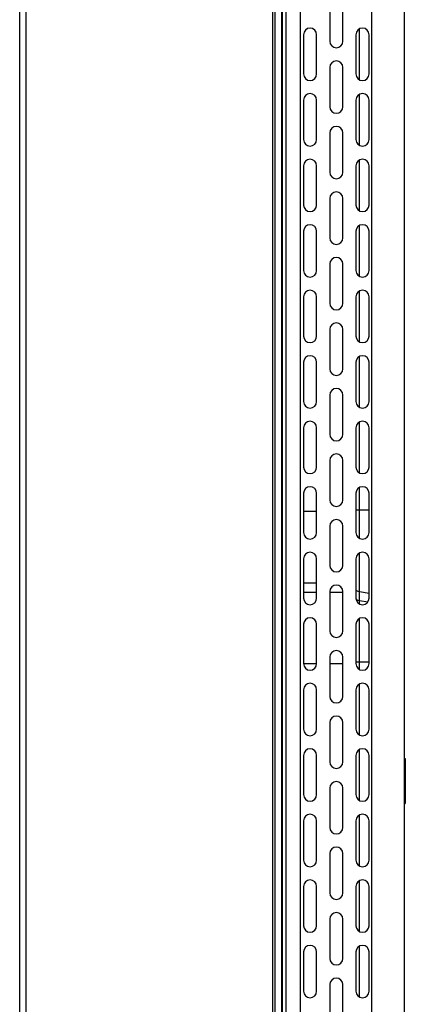
# Model space of a CAD drawing. Units: millimetres. Extents: x 0 to 1189, y 0 to 841.
# Drawn here: x 658 to 693, y 280 to 371 of the extents above; entities that cross this region are included whole.
import ezdxf

# ---------------------------------------------------------------- set-up
doc = ezdxf.new("R2010")
doc.units = ezdxf.units.MM
doc.header["$LTSCALE"] = 65.395
doc.layers.add('3_ALL_AXES', color=7, linetype='CONTINUOUS')
doc.layers.add('7_ALL_FEATURES', color=7, linetype='CONTINUOUS')

msp = doc.modelspace()

# ---------------------------------------------------------------- linework, layer by layer
at = {"layer": '3_ALL_AXES', "color": 7, "linetype": 'Continuous'}
for p, q in [((685.9488, 372.2921), (685.9488, 368.6921)), ((687.1488, 368.6921), (687.1488, 372.2921)), ((683.5488, 369.2921), (683.5488, 365.6921)), ((684.7488, 365.6921), (684.7488, 369.2921)), ((688.3488, 369.2921), (688.3488, 365.6921)), ((689.5488, 365.6921), (689.5488, 369.2921)), ((685.9488, 366.2921), (685.9488, 362.6921)), ((687.1488, 362.6921), (687.1488, 366.2921)), ((683.5488, 363.2921), (683.5488, 359.6921)), ((684.7488, 359.6921), (684.7488, 363.2921)), ((688.3488, 363.2921), (688.3488, 359.6921)), ((689.5488, 359.6921), (689.5488, 363.2921)), ((685.9488, 360.2921), (685.9488, 356.6921)), ((687.1488, 356.6921), (687.1488, 360.2921)), ((683.5488, 357.2921), (683.5488, 353.6921)), ((684.7488, 353.6921), (684.7488, 357.2921)), ((688.3488, 357.2921), (688.3488, 353.6921)), ((689.5488, 353.6921), (689.5488, 357.2921)), ((685.9488, 354.2921), (685.9488, 350.6921)), ((687.1488, 350.6921), (687.1488, 354.2921)), ((683.5488, 351.2921), (683.5488, 347.6921)), ((684.7488, 347.6921), (684.7488, 351.2921)), ((688.3488, 351.2921), (688.3488, 347.6921)), ((689.5488, 347.6921), (689.5488, 351.2921)), ((685.9488, 348.2921), (685.9488, 344.6921)), ((687.1488, 344.6921), (687.1488, 348.2921)), ((683.5488, 345.2921), (683.5488, 341.6921)), ((684.7488, 341.6921), (684.7488, 345.2921)), ((688.3488, 345.2921), (688.3488, 341.6921)), ((689.5488, 341.6921), (689.5488, 345.2921)), ((685.9488, 342.2921), (685.9488, 338.6921)), ((687.1488, 338.6921), (687.1488, 342.2921)), ((683.5488, 339.2921), (683.5488, 335.6921)), ((684.7488, 335.6921), (684.7488, 339.2921)), ((688.3488, 339.2921), (688.3488, 335.6921)), ((689.5488, 335.6921), (689.5488, 339.2921)), ((685.9488, 336.2921), (685.9488, 332.6921)), ((687.1488, 332.6921), (687.1488, 336.2921)), ((683.5488, 333.2921), (683.5488, 329.6921)), ((684.7488, 329.6921), (684.7488, 333.2921)), ((688.3488, 333.2921), (688.3488, 329.6921)), ((689.5488, 329.6921), (689.5488, 333.2921)), ((685.9488, 330.2921), (685.9488, 326.6921)), ((687.1488, 326.6921), (687.1488, 330.2921)), ((683.5488, 327.2921), (683.5488, 323.6921)), ((684.7488, 323.6921), (684.7488, 327.2921)), ((688.3488, 327.2921), (688.3488, 323.6921)), ((689.5488, 323.6921), (689.5488, 327.2921)), ((685.9488, 324.2921), (685.9488, 320.6921)), ((687.1488, 320.6921), (687.1488, 324.2921)), ((683.5488, 321.2921), (683.5488, 317.6921)), ((684.7488, 317.6921), (684.7488, 321.2921)), ((688.3488, 321.2921), (688.3488, 317.6921)), ((689.5488, 317.6921), (689.5488, 321.2921)), ((685.9488, 318.2921), (685.9488, 314.6921)), ((687.1488, 314.6921), (687.1488, 318.2921)), ((683.5488, 315.2921), (683.5488, 311.6921)), ((684.7488, 311.6921), (684.7488, 315.2921)), ((688.3488, 315.2921), (688.3488, 311.6921)), ((689.5488, 311.6921), (689.5488, 315.2921)), ((685.9488, 312.2921), (685.9488, 308.6921)), ((687.1488, 308.6921), (687.1488, 312.2921)), ((683.5488, 309.2921), (683.5488, 305.6921)), ((684.7488, 305.6921), (684.7488, 309.2921)), ((688.3488, 309.2921), (688.3488, 305.6921)), ((689.5488, 305.6921), (689.5488, 309.2921)), ((685.9488, 306.2921), (685.9488, 302.6921)), ((687.1488, 302.6921), (687.1488, 306.2921)), ((683.5488, 303.2921), (683.5488, 299.6921)), ((684.7488, 299.6921), (684.7488, 303.2921)), ((688.3488, 303.2921), (688.3488, 299.6921)), ((689.5488, 299.6921), (689.5488, 303.2921)), ((685.9488, 300.2921), (685.9488, 296.6921)), ((687.1488, 296.6921), (687.1488, 300.2921)), ((683.5488, 297.2921), (683.5488, 293.6921)), ((684.7488, 293.6921), (684.7488, 297.2921)), ((688.3488, 297.2921), (688.3488, 293.6921)), ((689.5488, 293.6921), (689.5488, 297.2921)), ((685.9488, 294.2921), (685.9488, 290.6921)), ((687.1488, 290.6921), (687.1488, 294.2921)), ((683.5488, 291.2921), (683.5488, 287.6921)), ((684.7488, 287.6921), (684.7488, 291.2921)), ((688.3488, 291.2921), (688.3488, 287.6921)), ((689.5488, 287.6921), (689.5488, 291.2921)), ((685.9488, 288.2921), (685.9488, 284.6921)), ((687.1488, 284.6921), (687.1488, 288.2921)), ((683.5488, 285.2921), (683.5488, 281.6921)), ((684.7488, 281.6921), (684.7488, 285.2921)), ((688.3488, 285.2921), (688.3488, 281.6921)), ((689.5488, 281.6921), (689.5488, 285.2921)), ((685.9488, 282.2921), (685.9488, 278.6921)), ((687.1488, 278.6921), (687.1488, 282.2921))]:
    msp.add_line(p, q, dxfattribs=at)
for centre, start, end in [((684.1488, 369.2921), 0, 180), ((688.9488, 369.2921), 0, 180), ((686.5488, 368.6921), 180, 360), ((686.5488, 366.2921), 0, 180), ((684.1488, 365.6921), 180, 360), ((688.9488, 365.6921), 180, 360), ((684.1488, 363.2921), 0, 180), ((688.9488, 363.2921), 0, 180), ((686.5488, 362.6921), 180, 360), ((686.5488, 360.2921), 0, 180), ((684.1488, 359.6921), 180, 360), ((688.9488, 359.6921), 180, 360), ((684.1488, 357.2921), 0, 180), ((688.9488, 357.2921), 0, 180), ((686.5488, 356.6921), 180, 360), ((686.5488, 354.2921), 0, 180), ((684.1488, 353.6921), 180, 360), ((688.9488, 353.6921), 180, 360), ((684.1488, 351.2921), 0, 180), ((688.9488, 351.2921), 0, 180), ((686.5488, 350.6921), 180, 360), ((686.5488, 348.2921), 0, 180), ((684.1488, 347.6921), 180, 360), ((688.9488, 347.6921), 180, 360), ((684.1488, 345.2921), 0, 180), ((688.9488, 345.2921), 0, 180), ((686.5488, 344.6921), 180, 360), ((686.5488, 342.2921), 0, 180), ((684.1488, 341.6921), 180, 360), ((688.9488, 341.6921), 180, 360), ((684.1488, 339.2921), 0, 180), ((688.9488, 339.2921), 0, 180), ((686.5488, 338.6921), 180, 360), ((686.5488, 336.2921), 0, 180), ((684.1488, 335.6921), 180, 360), ((688.9488, 335.6921), 180, 360), ((684.1488, 333.2921), 0, 180), ((688.9488, 333.2921), 0, 180), ((686.5488, 332.6921), 180, 360), ((686.5488, 330.2921), 0, 180), ((684.1488, 329.6921), 180, 360), ((688.9488, 329.6921), 180, 360), ((684.1488, 327.2921), 0, 180), ((688.9488, 327.2921), 0, 180), ((686.5488, 326.6921), 180, 360), ((686.5488, 324.2921), 0, 180), ((684.1488, 323.6921), 180, 360), ((688.9488, 323.6921), 180, 360), ((684.1488, 321.2921), 0, 180), ((688.9488, 321.2921), 0, 180), ((686.5488, 320.6921), 180, 360), ((686.5488, 318.2921), 0, 180), ((684.1488, 317.6921), 180, 360), ((688.9488, 317.6921), 180, 360), ((684.1488, 315.2921), 0, 180), ((688.9488, 315.2921), 0, 180), ((686.5488, 314.6921), 180, 360), ((686.5488, 312.2921), 0, 180), ((684.1488, 311.6921), 180, 360), ((688.9488, 311.6921), 180, 360), ((684.1488, 309.2921), 0, 180), ((688.9488, 309.2921), 0, 180), ((686.5488, 308.6921), 180, 360), ((686.5488, 306.2921), 0, 180), ((684.1488, 305.6921), 180, 360), ((688.9488, 305.6921), 180, 360), ((684.1488, 303.2921), 0, 180), ((688.9488, 303.2921), 0, 180), ((686.5488, 302.6921), 180, 360), ((686.5488, 300.2921), 0, 180), ((684.1488, 299.6921), 180, 360), ((688.9488, 299.6921), 180, 360), ((684.1488, 297.2921), 0, 180), ((688.9488, 297.2921), 0, 180), ((686.5488, 296.6921), 180, 360), ((686.5488, 294.2921), 0, 180), ((684.1488, 293.6921), 180, 360), ((688.9488, 293.6921), 180, 360), ((684.1488, 291.2921), 0, 180), ((688.9488, 291.2921), 0, 180), ((686.5488, 290.6921), 180, 360), ((686.5488, 288.2921), 0, 180), ((684.1488, 287.6921), 180, 360), ((688.9488, 287.6921), 180, 360), ((684.1488, 285.2921), 0, 180), ((688.9488, 285.2921), 0, 180), ((686.5488, 284.6921), 180, 360), ((686.5488, 282.2921), 0, 180), ((684.1488, 281.6921), 180, 360), ((688.9488, 281.6921), 180, 360)]:
    msp.add_arc(centre, 0.6, start, end, dxfattribs=at)
at = {"layer": '7_ALL_FEATURES', "color": 7, "linetype": 'Continuous'}
for p, q in [((680.7488, 127.8921), (680.7488, 589.0921)), ((657.5488, 128.2921), (657.5488, 588.6921)), ((658.1488, 128.2921), (658.1488, 588.6921)), ((680.9488, 129.2921), (680.9488, 587.6921)), ((681.5488, 129.2921), (681.5488, 587.6921)), ((681.61, 130.4334), (681.61, 586.5508)), ((681.9488, 130.6521), (681.9488, 586.3321)), ((692.7488, 545.8074), (692.7488, 171.1767)), ((683.2688, 177.1584), (683.2688, 539.8257)), ((688.6658, 365.1636), (688.6658, 369.8206)), ((688.6658, 359.1636), (688.6658, 363.8206)), ((688.6658, 353.1636), (688.6658, 357.8206)), ((688.6658, 347.1636), (688.6658, 351.8206)), ((688.6658, 341.1636), (688.6658, 345.8206)), ((688.6658, 335.1636), (688.6658, 339.8206)), ((688.6658, 329.1636), (688.6658, 333.8206)), ((688.6658, 323.1636), (688.6658, 327.8206)), ((684.7488, 325.6239), (683.5488, 325.6239)), ((688.3488, 325.78), (689.5488, 325.78)), ((688.6658, 317.1636), (688.6658, 321.8206)), ((684.7488, 319.0706), (683.5488, 319.0706)), ((683.5488, 318.2463), (684.7488, 318.2463)), ((685.9488, 318.2463), (687.1488, 318.2463)), ((688.6658, 318.2864), (689.5488, 318.1589)), ((688.6658, 317.4621), (689.4412, 317.3501)), ((688.6658, 311.1636), (688.6658, 315.8206)), ((683.5488, 311.6931), (684.7488, 311.6931)), ((685.9488, 311.6931), (687.1488, 311.6931)), ((688.3488, 311.8493), (689.5488, 311.8493)), ((688.6658, 305.1636), (688.6658, 309.8206)), ((688.6658, 299.1636), (688.6658, 303.8206)), ((692.7488, 303.0121), (692.8688, 303.0121)), ((692.8688, 303.0121), (692.8688, 298.8921)), ((692.7488, 302.8921), (692.8688, 302.8921)), ((692.7488, 298.8921), (692.8688, 298.8921)), ((688.6658, 293.1636), (688.6658, 297.8206)), ((688.6658, 287.1636), (688.6658, 291.8206)), ((688.6658, 281.1636), (688.6658, 285.8206))]:
    msp.add_line(p, q, dxfattribs=at)
for points, knots in [([(689.3469, 538.1971), (689.4179, 537.8915), (689.4838, 537.3261), (689.5829, 536.4017), (689.7377, 534.4258), (689.7836, 532.1511), (689.7841, 529.6147), (689.7839, 526.9424), (689.784, 522.9169), (689.7839, 517.1145), (689.7839, 509.7724), (689.7839, 500.4827), (689.7839, 488.7281), (689.7839, 473.8537), (689.7838, 445.1619), (689.7838, 408.8468), (689.7838, 363.2656), (689.7838, 322.7163), (689.7838, 285.7957), (689.7838, 257.8143), (689.7838, 237.6028), (689.7838, 222.5542), (689.7838, 211.15), (689.7839, 202.4085), (689.7837, 195.6554), (689.7841, 191.0361), (689.7834, 187.993), (689.7855, 185.7128), (689.7626, 183.5303), (689.6659, 181.5725), (689.5679, 180.4144), (689.4939, 179.7419), (689.4406, 179.2814), (689.3912, 178.9712), (689.349, 178.7876)], [0, 0, 0, 0, 0.002619, 0.0047346, 0.0077648, 0.0191541, 0.0237103, 0.0289346, 0.0414575, 0.0573075, 0.0773616, 0.102735, 0.1348403, 0.1754662, 0.2268777, 0.3743044, 0.4785537, 0.6073015, 0.7127318, 0.7866952, 0.8408366, 0.8814183, 0.9122923, 0.9360167, 0.9543755, 0.9686539, 0.9745692, 0.9797737, 0.9876853, 0.9927819, 0.9961295, 0.9973836, 0.998428, 1, 1, 1, 1]), ([(688.3475, 318.4595), (688.3656, 318.4365), (688.4521, 318.3488), (688.5736, 318.2998), (688.6658, 318.2864)], [0, 0, 0, 0, 0.2387965, 1, 1, 1, 1]), ([(688.3521, 317.6295), (688.3703, 317.6073), (688.4564, 317.5226), (688.5754, 317.4752), (688.6658, 317.4621)], [0, 0, 0, 0, 0.2390727, 1, 1, 1, 1])]:
    msp.add_open_spline(points, degree=3, knots=knots, dxfattribs=at)

doc.saveas('drawing.dxf')
